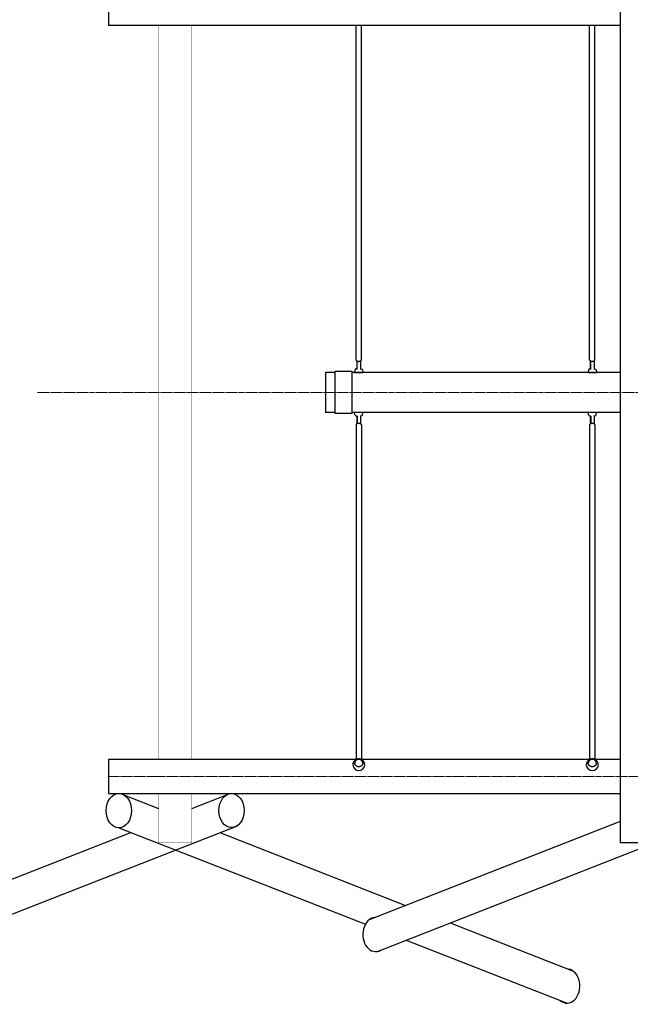
# Model space of a CAD drawing. Units: millimetres. Extents: x -6401 to 3099, y -7473 to -673.
# Drawn here: x -4067 to -2238, y -5907 to -2955 of the extents above; entities that cross this region are included whole.
import ezdxf

# ---------------------------------------------------------------- set-up
doc = ezdxf.new("R2010")
doc.units = ezdxf.units.MM
doc.linetypes.add('K5LT_AXLED', pattern=[19.5, 15, -1.5, 1.5, -1.5])
doc.layers.add('Системный слой', color=7, linetype='Continuous')

msp = doc.modelspace()

# ---------------------------------------------------------------- linework, layer by layer
for p, q in [((-2267.5, -5422.7), (-2267.5, -2722.7)), ((-3801.5, -2870.4), (-3801.5, -2972.7)), ((-2267.5, -2972.7), (-3801.5, -2972.7)), ((-3059.5, -3975.5), (-3059.5, -2971.3)), ((-3043.5, -3975.5), (-3043.5, -2971.3)), ((-2359.5, -3975.5), (-2359.5, -2971.3)), ((-2343.5, -3975.5), (-2343.5, -2971.3)), ((-3122.5, -4012.7), (-3151.4, -4012.7)), ((-3151.4, -4012.7), (-3151.4, -4132.7)), ((-3122.5, -4037.7), (-3122.5, -4009.7)), ((-3071.5, -4009.7), (-3122.5, -4009.7)), ((-3071.5, -4037.7), (-3071.5, -4009.7)), ((-2267.5, -4012.7), (-3071.5, -4012.7)), ((-3062.7, -4005), (-3063.9, -4012.1)), ((-3063.4, -4012.7), (-3039.6, -4012.7)), ((-3056.5, -4001.5), (-3056.4, -4001.5)), ((-3056.4, -4003.7), (-3056.4, -4003.7)), ((-3046.4, -4003.8), (-3046.4, -4003.7)), ((-3046.4, -4003.8), (-3046.4, -4003.7)), ((-3040.4, -4005), (-3039.1, -4012.1)), ((-2362.7, -4005), (-2363.9, -4012.1)), ((-2363.4, -4012.7), (-2339.6, -4012.7)), ((-2356.5, -4001.5), (-2356.4, -4001.5)), ((-2356.4, -4003.7), (-2356.4, -4003.7)), ((-2346.4, -4003.8), (-2346.4, -4003.7)), ((-2346.4, -4003.8), (-2346.4, -4003.7)), ((-2340.4, -4005), (-2339.1, -4012.1)), ((-3122.5, -4107.7), (-3122.5, -4037.7)), ((-3071.5, -4107.7), (-3071.5, -4037.7)), ((-3122.5, -4135.7), (-3122.5, -4107.7)), ((-3071.5, -4135.7), (-3071.5, -4107.7)), ((-3122.5, -4132.7), (-3151.4, -4132.7)), ((-3071.5, -4135.7), (-3122.5, -4135.7)), ((-2267.5, -4132.7), (-3071.5, -4132.7)), ((-3062.7, -4140.3), (-3063.9, -4133.2)), ((-3039.6, -4132.7), (-3063.4, -4132.7)), ((-3056.5, -4143.8), (-3056.4, -4143.8)), ((-3056.4, -4141.6), (-3056.4, -4141.7)), ((-3046.4, -4141.5), (-3046.4, -4141.5)), ((-3046.4, -4141.5), (-3046.4, -4141.5)), ((-3040.4, -4140.3), (-3039.1, -4133.2)), ((-2362.7, -4140.3), (-2363.9, -4133.2)), ((-2339.6, -4132.7), (-2363.4, -4132.7)), ((-2356.5, -4143.8), (-2356.4, -4143.8)), ((-2356.4, -4141.6), (-2356.4, -4141.7)), ((-2346.4, -4141.5), (-2346.4, -4141.5)), ((-2346.4, -4141.5), (-2346.4, -4141.5)), ((-2340.4, -4140.3), (-2339.1, -4133.2)), ((-3059.5, -4169.8), (-3059.5, -5174)), ((-3043.5, -4169.8), (-3043.5, -5174)), ((-2359.5, -4169.8), (-2359.5, -5174)), ((-2343.5, -4169.8), (-2343.5, -5174)), ((-3801.5, -5172.7), (-3801.5, -5274.9)), ((-2267.5, -5172.7), (-3801.5, -5172.7)), ((-3063.5, -5183.8), (-3063.5, -5183.7)), ((-3039.5, -5183.8), (-3039.5, -5183.7)), ((-2363.5, -5183.8), (-2363.5, -5183.7)), ((-2339.5, -5183.8), (-2339.5, -5183.7)), ((-3801.5, -5274.9), (-2267.5, -5274.9)), ((-3753.9, -5280.2), (-3651.5, -5320.3)), ((-3551.5, -5320.3), (-3449.8, -5280.4)), ((-4758.2, -5897.7), (-3414.9, -5371.4)), ((-3019.4, -5652.8), (-2267.5, -5358.2)), ((-2995, -5748.2), (-2033.3, -5371.4)), ((-4793.1, -5806.7), (-3734, -5391.8)), ((-3770.4, -5377.5), (-3031.4, -5666.9)), ((-3467.9, -5392.2), (-2910.9, -5610.3)), ((-2167.5, -5422.7), (-2267.5, -5422.7)), ((-2777, -5662.8), (-2410.6, -5806.3)), ((-2909.5, -5714.7), (-2427.1, -5903.5))]:
    msp.add_line(p, q)
at = {"const_width": 0.6}
for points in [[(-3651.5, -5172.7), (-3651.5, -2972.7)], [(-3551.5, -2972.7), (-3551.5, -5172.7)], [(-3551.5, -5274.9), (-3551.5, -5422.7), (-3651.5, -5422.7), (-3651.5, -5274.9)]]:
    msp.add_lwpolyline(points, dxfattribs=at)
for centre, radius, start, end in [((-3063.4, -4012.2), 0.5, 170, 270), ((-3060.7, -4005.4), 2, 120.686, 170), ((-3051.5, -4020.9), 20, 104.4775, 120.686), ((-3051.5, -4020.9), 20, 59.3143, 75.2783), ((-3042.3, -4005.4), 2, 10, 59.314), ((-3039.6, -4012.2), 0.5, 270, 10), ((-2363.4, -4012.2), 0.5, 170, 270), ((-2360.7, -4005.4), 2, 120.686, 170), ((-2351.5, -4020.9), 20, 104.4775, 120.686), ((-2351.5, -4020.9), 20, 59.3143, 75.2783), ((-2342.3, -4005.4), 2, 10, 59.314), ((-2339.6, -4012.2), 0.5, 270, 10), ((-3063.4, -4133.2), 0.5, 90, 190), ((-3060.7, -4139.9), 2, 190, 239.314), ((-3051.5, -4124.4), 20, 239.3143, 255.5225), ((-3051.5, -4124.4), 20, 284.7217, 300.686), ((-3042.3, -4139.9), 2, 300.686, 350), ((-3039.6, -4133.2), 0.5, 350, 90), ((-2363.4, -4133.2), 0.5, 90, 190), ((-2360.7, -4139.9), 2, 190, 239.314), ((-2351.5, -4124.4), 20, 239.3143, 255.5225), ((-2351.5, -4124.4), 20, 284.7217, 300.686), ((-2342.3, -4139.9), 2, 300.686, 350), ((-2339.6, -4133.2), 0.5, 350, 90), ((-3051.5, -5187.8), 18.1, 185.5103, 354.4897), ((-2351.5, -5187.8), 18.1, 185.5103, 354.4897)]:
    msp.add_arc(centre, radius, start, end)
for centre in [(-3770.4, -5326.3), (-3432.6, -5326.1)]:
    msp.add_ellipse(centre, major_axis=(0, 51.2), ratio=0.742072)
for centre, start_param, end_param in [((-3001, -5697.6), 0.061075, 3.548961), ((-2427.1, -5852.3), 2.575951, 6.16876)]:
    msp.add_ellipse(centre, major_axis=(0, 51.2), ratio=0.742072, start_param=start_param, end_param=end_param)
for points, knots in [([(-3059.5, -3975.5), (-3059.5, -3975.6), (-3059.5, -3975.7), (-3059.5, -3975.9), (-3059.4, -3976.1), (-3059.3, -3976.3), (-3059.2, -3976.5), (-3059, -3976.8), (-3058.8, -3977.1), (-3058.5, -3977.3), (-3058.2, -3977.5), (-3057.9, -3977.8), (-3057.5, -3978), (-3057.3, -3978.1), (-3056.9, -3978.3), (-3056.5, -3978.5), (-3056.1, -3978.7), (-3055.6, -3978.8), (-3055.1, -3979), (-3054.5, -3979.1), (-3054, -3979.2), (-3053.5, -3979.3), (-3053, -3979.4), (-3052.6, -3979.4), (-3052.2, -3979.4), (-3051.7, -3979.5), (-3051.1, -3979.5), (-3050.6, -3979.4), (-3050.1, -3979.4), (-3049.6, -3979.3), (-3049.1, -3979.3), (-3048.5, -3979.1), (-3047.9, -3979), (-3047.4, -3978.8), (-3046.9, -3978.7), (-3046.5, -3978.5), (-3046.1, -3978.3), (-3045.7, -3978.1), (-3045.4, -3978), (-3045.1, -3977.8), (-3044.8, -3977.6), (-3044.5, -3977.3), (-3044.3, -3977.1), (-3044.1, -3976.9), (-3043.9, -3976.6), (-3043.7, -3976.4), (-3043.6, -3976.1), (-3043.5, -3975.9), (-3043.5, -3975.7), (-3043.5, -3975.5), (-3043.5, -3975.5)], [0, 0, 0, 0, 1.439195, 2.365324, 3.561288, 4.734393, 5.88421, 7.511671, 9.016566, 10.39382, 11.033741, 12.833745, 13.888542, 14.839693, 15.279548, 16.91423, 17.759385, 18.328447, 19.927997, 20.803835, 21.640532, 22.550092, 23.095116, 23.830086, 24.563113, 25.206682, 26.050962, 26.90149, 27.613242, 28.482747, 29.376571, 30.064249, 31.5506, 32.39514, 33.33729, 34.311868, 35.32236, 36.510225, 37.127943, 38.279173, 39.675459, 40.420278, 41.836334, 42.875018, 44.594592, 45.612514, 47.149771, 48.592273, 50.156065, 51, 51, 51, 51]), ([(-3056.6, -4001.5), (-3056.6, -4001), (-3056.6, -4000.5), (-3056.6, -3999.3), (-3056.6, -3998.7), (-3056.6, -3997.4), (-3056.6, -3996.7), (-3056.6, -3995.3), (-3056.6, -3994.6), (-3056.6, -3993.2), (-3056.6, -3992.4), (-3056.6, -3991), (-3056.6, -3990.2), (-3056.6, -3988.8), (-3056.6, -3988), (-3056.6, -3986.6), (-3056.6, -3985.9), (-3056.6, -3984.5), (-3056.6, -3983.8), (-3056.6, -3982.4), (-3056.6, -3981.8), (-3056.6, -3980.5), (-3056.6, -3979.9), (-3056.6, -3979), (-3056.6, -3978.8), (-3056.6, -3978.5)], [10.656666, 10.656666, 10.656666, 10.656666, 13.798785, 13.798785, 17.261804, 17.261804, 20.726912, 20.726912, 24.193654, 24.193654, 27.661797, 27.661797, 31.132211, 31.132211, 34.602604, 34.602604, 38.071292, 38.071292, 41.538629, 41.538629, 45.004443, 45.004443, 48.468386, 48.468386, 50.22485, 50.22485, 50.22485, 50.22485]), ([(-3056.4, -4003.7), (-3056.4, -4003.5), (-3056.4, -4003.3), (-3056.4, -4002.7), (-3056.4, -4002.2), (-3056.4, -4001.1), (-3056.4, -4000.5), (-3056.4, -3999.3), (-3056.4, -3998.6), (-3056.4, -3997.3), (-3056.4, -3996.7), (-3056.4, -3995.3), (-3056.4, -3994.6), (-3056.4, -3993.2), (-3056.4, -3992.4), (-3056.4, -3991), (-3056.4, -3990.2), (-3056.4, -3988.8), (-3056.4, -3988), (-3056.4, -3986.6), (-3056.4, -3985.9), (-3056.4, -3984.5), (-3056.4, -3983.8), (-3056.4, -3982.5), (-3056.4, -3981.8), (-3056.4, -3980.6), (-3056.4, -3980), (-3056.4, -3979.1), (-3056.4, -3978.8), (-3056.4, -3978.5)], [5.71339, 5.71339, 5.71339, 5.71339, 6.955056, 6.955056, 10.451755, 10.451755, 13.955715, 13.955715, 17.464134, 17.464134, 20.97572, 20.97572, 24.489693, 24.489693, 28.005554, 28.005554, 31.523964, 31.523964, 35.042395, 35.042395, 38.558939, 38.558939, 42.073744, 42.073744, 45.586399, 45.586399, 49.096256, 49.096256, 50.852593, 50.852593, 50.852593, 50.852593]), ([(-3046.4, -3978.5), (-3046.4, -3978.6), (-3046.4, -3978.6), (-3046.4, -3979.3), (-3046.4, -3979.9), (-3046.4, -3981.1), (-3046.4, -3981.7), (-3046.4, -3983), (-3046.4, -3983.7), (-3046.4, -3985.1), (-3046.4, -3985.8), (-3046.4, -3987.2), (-3046.4, -3988), (-3046.4, -3989.4), (-3046.4, -3990.2), (-3046.4, -3991.6), (-3046.4, -3992.4), (-3046.4, -3993.8), (-3046.4, -3994.5), (-3046.4, -3995.9), (-3046.4, -3996.6), (-3046.4, -3998), (-3046.4, -3998.6), (-3046.4, -3999.9), (-3046.4, -4000.5), (-3046.4, -4001.6), (-3046.4, -4002.2), (-3046.4, -4003.1), (-3046.4, -4003.4), (-3046.4, -4003.7)], [115.661532, 115.661532, 115.661532, 115.661532, 116.153321, 116.153321, 119.552516, 119.552516, 122.954524, 122.954524, 126.358553, 126.358553, 129.76418, 129.76418, 133.171178, 133.171178, 136.580341, 136.580341, 139.98949, 139.98949, 143.3969, 143.3969, 146.802979, 146.802979, 150.207556, 150.207556, 153.610276, 153.610276, 157.010477, 157.010477, 159.4513, 159.4513, 159.4513, 159.4513]), ([(-2359.5, -3975.5), (-2359.5, -3975.6), (-2359.5, -3975.7), (-2359.5, -3975.9), (-2359.4, -3976.1), (-2359.3, -3976.3), (-2359.2, -3976.5), (-2359, -3976.8), (-2358.8, -3977.1), (-2358.5, -3977.3), (-2358.2, -3977.5), (-2357.9, -3977.8), (-2357.5, -3978), (-2357.3, -3978.1), (-2356.9, -3978.3), (-2356.5, -3978.5), (-2356.1, -3978.7), (-2355.6, -3978.8), (-2355.1, -3979), (-2354.5, -3979.1), (-2354, -3979.2), (-2353.5, -3979.3), (-2353, -3979.4), (-2352.6, -3979.4), (-2352.2, -3979.4), (-2351.7, -3979.5), (-2351.1, -3979.5), (-2350.6, -3979.4), (-2350.1, -3979.4), (-2349.6, -3979.3), (-2349.1, -3979.3), (-2348.5, -3979.1), (-2347.9, -3979), (-2347.4, -3978.8), (-2346.9, -3978.7), (-2346.5, -3978.5), (-2346.1, -3978.3), (-2345.7, -3978.1), (-2345.4, -3978), (-2345.1, -3977.8), (-2344.8, -3977.6), (-2344.5, -3977.3), (-2344.3, -3977.1), (-2344.1, -3976.9), (-2343.9, -3976.6), (-2343.7, -3976.4), (-2343.6, -3976.1), (-2343.5, -3975.9), (-2343.5, -3975.7), (-2343.5, -3975.5), (-2343.5, -3975.5)], [0, 0, 0, 0, 1.439195, 2.365324, 3.561288, 4.734393, 5.88421, 7.511671, 9.016566, 10.39382, 11.033741, 12.833745, 13.888542, 14.839693, 15.279548, 16.91423, 17.759385, 18.328447, 19.927997, 20.803835, 21.640532, 22.550092, 23.095116, 23.830086, 24.563113, 25.206682, 26.050962, 26.90149, 27.613242, 28.482747, 29.376571, 30.064249, 31.5506, 32.39514, 33.33729, 34.311868, 35.32236, 36.510225, 37.127943, 38.279173, 39.675459, 40.420278, 41.836334, 42.875018, 44.594592, 45.612514, 47.149771, 48.592273, 50.156065, 51, 51, 51, 51]), ([(-2356.6, -4001.5), (-2356.6, -4001), (-2356.6, -4000.5), (-2356.6, -3999.3), (-2356.6, -3998.7), (-2356.6, -3997.4), (-2356.6, -3996.7), (-2356.6, -3995.3), (-2356.6, -3994.6), (-2356.6, -3993.2), (-2356.6, -3992.4), (-2356.6, -3991), (-2356.6, -3990.2), (-2356.6, -3988.8), (-2356.6, -3988), (-2356.6, -3986.6), (-2356.6, -3985.9), (-2356.6, -3984.5), (-2356.6, -3983.8), (-2356.6, -3982.4), (-2356.6, -3981.8), (-2356.6, -3980.5), (-2356.6, -3979.9), (-2356.6, -3979), (-2356.6, -3978.8), (-2356.6, -3978.5)], [10.656666, 10.656666, 10.656666, 10.656666, 13.798785, 13.798785, 17.261804, 17.261804, 20.726912, 20.726912, 24.193654, 24.193654, 27.661797, 27.661797, 31.132211, 31.132211, 34.602604, 34.602604, 38.071292, 38.071292, 41.538629, 41.538629, 45.004443, 45.004443, 48.468386, 48.468386, 50.22485, 50.22485, 50.22485, 50.22485]), ([(-2356.4, -4003.7), (-2356.4, -4003.5), (-2356.4, -4003.3), (-2356.4, -4002.7), (-2356.4, -4002.2), (-2356.4, -4001.1), (-2356.4, -4000.5), (-2356.4, -3999.3), (-2356.4, -3998.6), (-2356.4, -3997.3), (-2356.4, -3996.7), (-2356.4, -3995.3), (-2356.4, -3994.6), (-2356.4, -3993.2), (-2356.4, -3992.4), (-2356.4, -3991), (-2356.4, -3990.2), (-2356.4, -3988.8), (-2356.4, -3988), (-2356.4, -3986.6), (-2356.4, -3985.9), (-2356.4, -3984.5), (-2356.4, -3983.8), (-2356.4, -3982.5), (-2356.4, -3981.8), (-2356.4, -3980.6), (-2356.4, -3980), (-2356.4, -3979.1), (-2356.4, -3978.8), (-2356.4, -3978.5)], [5.71339, 5.71339, 5.71339, 5.71339, 6.955056, 6.955056, 10.451755, 10.451755, 13.955715, 13.955715, 17.464134, 17.464134, 20.97572, 20.97572, 24.489693, 24.489693, 28.005554, 28.005554, 31.523964, 31.523964, 35.042395, 35.042395, 38.558939, 38.558939, 42.073744, 42.073744, 45.586399, 45.586399, 49.096256, 49.096256, 50.852593, 50.852593, 50.852593, 50.852593]), ([(-2346.4, -3978.5), (-2346.4, -3978.6), (-2346.4, -3978.6), (-2346.4, -3979.3), (-2346.4, -3979.9), (-2346.4, -3981.1), (-2346.4, -3981.7), (-2346.4, -3983), (-2346.4, -3983.7), (-2346.4, -3985.1), (-2346.4, -3985.8), (-2346.4, -3987.2), (-2346.4, -3988), (-2346.4, -3989.4), (-2346.4, -3990.2), (-2346.4, -3991.6), (-2346.4, -3992.4), (-2346.4, -3993.8), (-2346.4, -3994.5), (-2346.4, -3995.9), (-2346.4, -3996.6), (-2346.4, -3998), (-2346.4, -3998.6), (-2346.4, -3999.9), (-2346.4, -4000.5), (-2346.4, -4001.6), (-2346.4, -4002.2), (-2346.4, -4003.1), (-2346.4, -4003.4), (-2346.4, -4003.7)], [115.661532, 115.661532, 115.661532, 115.661532, 116.153321, 116.153321, 119.552516, 119.552516, 122.954524, 122.954524, 126.358553, 126.358553, 129.76418, 129.76418, 133.171178, 133.171178, 136.580341, 136.580341, 139.98949, 139.98949, 143.3969, 143.3969, 146.802979, 146.802979, 150.207556, 150.207556, 153.610276, 153.610276, 157.010477, 157.010477, 159.4513, 159.4513, 159.4513, 159.4513]), ([(-3056.6, -4166.8), (-3056.6, -4166.6), (-3056.6, -4166.4), (-3056.6, -4165.5), (-3056.6, -4164.9), (-3056.6, -4163.7), (-3056.6, -4163), (-3056.6, -4161.7), (-3056.6, -4161), (-3056.6, -4159.6), (-3056.6, -4158.9), (-3056.6, -4157.4), (-3056.6, -4156.7), (-3056.6, -4155.3), (-3056.6, -4154.5), (-3056.6, -4153), (-3056.6, -4152.3), (-3056.6, -4150.9), (-3056.6, -4150.2), (-3056.6, -4148.8), (-3056.6, -4148.1), (-3056.6, -4146.8), (-3056.6, -4146.1), (-3056.6, -4144.9), (-3056.6, -4144.3), (-3056.6, -4143.8)], [119.880499, 119.880499, 119.880499, 119.880499, 121.381116, 121.381116, 124.903951, 124.903951, 128.429423, 128.429423, 131.956837, 131.956837, 135.485816, 135.485816, 139.016179, 139.016179, 142.548393, 142.548393, 146.080619, 146.080619, 149.610654, 149.610654, 153.139272, 153.139272, 156.66625, 156.66625, 160.15351, 160.15351, 160.15351, 160.15351]), ([(-3056.4, -4143.8), (-3056.4, -4144.3), (-3056.4, -4144.8), (-3056.4, -4146), (-3056.4, -4146.7), (-3056.4, -4148), (-3056.4, -4148.6), (-3056.4, -4150), (-3056.4, -4150.7), (-3056.4, -4152.1), (-3056.4, -4152.9), (-3056.4, -4154.3), (-3056.4, -4155.1), (-3056.4, -4156.5), (-3056.4, -4157.3), (-3056.4, -4158.7), (-3056.4, -4159.4), (-3056.4, -4160.8), (-3056.4, -4161.5), (-3056.4, -4162.8), (-3056.4, -4163.5), (-3056.4, -4164.7), (-3056.4, -4165.3), (-3056.4, -4166.2), (-3056.4, -4166.5), (-3056.4, -4166.8)], [10.60039, 10.60039, 10.60039, 10.60039, 13.95566, 13.95566, 17.464078, 17.464078, 20.975664, 20.975664, 24.489637, 24.489637, 28.005499, 28.005499, 31.523909, 31.523909, 35.042339, 35.042339, 38.558884, 38.558884, 42.073689, 42.073689, 45.586344, 45.586344, 49.096201, 49.096201, 50.852593, 50.852593, 50.852593, 50.852593]), ([(-3046.4, -4141.5), (-3046.4, -4141.7), (-3046.4, -4141.9), (-3046.4, -4142.6), (-3046.4, -4143.1), (-3046.4, -4144.2), (-3046.4, -4144.8), (-3046.4, -4146), (-3046.4, -4146.6), (-3046.4, -4147.9), (-3046.4, -4148.6), (-3046.4, -4150), (-3046.4, -4150.7), (-3046.4, -4152.1), (-3046.4, -4152.9), (-3046.4, -4154.3), (-3046.4, -4155.1), (-3046.4, -4156.5), (-3046.4, -4157.3), (-3046.4, -4158.7), (-3046.4, -4159.4), (-3046.4, -4160.8), (-3046.4, -4161.5), (-3046.4, -4162.9), (-3046.4, -4163.5), (-3046.4, -4164.8), (-3046.4, -4165.4), (-3046.4, -4166.3), (-3046.4, -4166.5), (-3046.4, -4166.8)], [5.700134, 5.700134, 5.700134, 5.700134, 7.005818, 7.005818, 10.52302, 10.52302, 14.044756, 14.044756, 17.569458, 17.569458, 21.096283, 21.096283, 24.624777, 24.624777, 28.154698, 28.154698, 31.68693, 31.68693, 35.219141, 35.219141, 38.749615, 38.749615, 42.278714, 42.278714, 45.80627, 45.80627, 49.331923, 49.331923, 51.119513, 51.119513, 51.119513, 51.119513]), ([(-2356.6, -4166.8), (-2356.6, -4166.6), (-2356.6, -4166.4), (-2356.6, -4165.5), (-2356.6, -4164.9), (-2356.6, -4163.7), (-2356.6, -4163), (-2356.6, -4161.7), (-2356.6, -4161), (-2356.6, -4159.6), (-2356.6, -4158.9), (-2356.6, -4157.4), (-2356.6, -4156.7), (-2356.6, -4155.3), (-2356.6, -4154.5), (-2356.6, -4153), (-2356.6, -4152.3), (-2356.6, -4150.9), (-2356.6, -4150.2), (-2356.6, -4148.8), (-2356.6, -4148.1), (-2356.6, -4146.8), (-2356.6, -4146.1), (-2356.6, -4144.9), (-2356.6, -4144.3), (-2356.6, -4143.8)], [119.880499, 119.880499, 119.880499, 119.880499, 121.381116, 121.381116, 124.903951, 124.903951, 128.429423, 128.429423, 131.956837, 131.956837, 135.485816, 135.485816, 139.016179, 139.016179, 142.548393, 142.548393, 146.080619, 146.080619, 149.610654, 149.610654, 153.139272, 153.139272, 156.66625, 156.66625, 160.15351, 160.15351, 160.15351, 160.15351]), ([(-2356.4, -4143.8), (-2356.4, -4144.3), (-2356.4, -4144.8), (-2356.4, -4146), (-2356.4, -4146.7), (-2356.4, -4148), (-2356.4, -4148.6), (-2356.4, -4150), (-2356.4, -4150.7), (-2356.4, -4152.1), (-2356.4, -4152.9), (-2356.4, -4154.3), (-2356.4, -4155.1), (-2356.4, -4156.5), (-2356.4, -4157.3), (-2356.4, -4158.7), (-2356.4, -4159.4), (-2356.4, -4160.8), (-2356.4, -4161.5), (-2356.4, -4162.8), (-2356.4, -4163.5), (-2356.4, -4164.7), (-2356.4, -4165.3), (-2356.4, -4166.2), (-2356.4, -4166.5), (-2356.4, -4166.8)], [10.60039, 10.60039, 10.60039, 10.60039, 13.95566, 13.95566, 17.464078, 17.464078, 20.975664, 20.975664, 24.489637, 24.489637, 28.005499, 28.005499, 31.523909, 31.523909, 35.042339, 35.042339, 38.558884, 38.558884, 42.073689, 42.073689, 45.586344, 45.586344, 49.096201, 49.096201, 50.852593, 50.852593, 50.852593, 50.852593]), ([(-2346.4, -4141.5), (-2346.4, -4141.7), (-2346.4, -4141.9), (-2346.4, -4142.6), (-2346.4, -4143.1), (-2346.4, -4144.2), (-2346.4, -4144.8), (-2346.4, -4146), (-2346.4, -4146.6), (-2346.4, -4147.9), (-2346.4, -4148.6), (-2346.4, -4150), (-2346.4, -4150.7), (-2346.4, -4152.1), (-2346.4, -4152.9), (-2346.4, -4154.3), (-2346.4, -4155.1), (-2346.4, -4156.5), (-2346.4, -4157.3), (-2346.4, -4158.7), (-2346.4, -4159.4), (-2346.4, -4160.8), (-2346.4, -4161.5), (-2346.4, -4162.9), (-2346.4, -4163.5), (-2346.4, -4164.8), (-2346.4, -4165.4), (-2346.4, -4166.3), (-2346.4, -4166.5), (-2346.4, -4166.8)], [5.700134, 5.700134, 5.700134, 5.700134, 7.005818, 7.005818, 10.52302, 10.52302, 14.044756, 14.044756, 17.569458, 17.569458, 21.096283, 21.096283, 24.624777, 24.624777, 28.154698, 28.154698, 31.68693, 31.68693, 35.219141, 35.219141, 38.749615, 38.749615, 42.278714, 42.278714, 45.80627, 45.80627, 49.331923, 49.331923, 51.119513, 51.119513, 51.119513, 51.119513]), ([(-3043.5, -4169.8), (-3043.5, -4169.7), (-3043.5, -4169.6), (-3043.6, -4169.4), (-3043.6, -4169.2), (-3043.7, -4169), (-3043.8, -4168.8), (-3044, -4168.5), (-3044.3, -4168.2), (-3044.5, -4168), (-3044.8, -4167.8), (-3045.1, -4167.5), (-3045.5, -4167.3), (-3045.7, -4167.2), (-3046.1, -4167), (-3046.5, -4166.8), (-3046.9, -4166.6), (-3047.4, -4166.5), (-3047.9, -4166.3), (-3048.5, -4166.2), (-3049, -4166.1), (-3049.5, -4166), (-3050, -4165.9), (-3050.4, -4165.9), (-3050.9, -4165.9), (-3051.4, -4165.8), (-3051.9, -4165.8), (-3052.4, -4165.9), (-3052.9, -4165.9), (-3053.5, -4166), (-3054, -4166), (-3054.6, -4166.2), (-3055.1, -4166.3), (-3055.7, -4166.5), (-3056.1, -4166.6), (-3056.5, -4166.8), (-3056.9, -4167), (-3057.3, -4167.2), (-3057.6, -4167.3), (-3057.9, -4167.5), (-3058.2, -4167.7), (-3058.5, -4168), (-3058.7, -4168.2), (-3058.9, -4168.4), (-3059.1, -4168.7), (-3059.3, -4168.9), (-3059.4, -4169.2), (-3059.5, -4169.4), (-3059.5, -4169.6), (-3059.5, -4169.8), (-3059.5, -4169.8)], [0, 0, 0, 0, 1.439195, 2.365324, 3.561288, 4.734393, 5.88421, 7.511671, 9.016566, 10.39382, 11.033741, 12.833745, 13.888542, 14.839693, 15.279548, 16.91423, 17.759385, 18.328447, 19.927997, 20.803835, 21.640532, 22.550092, 23.095116, 23.830086, 24.563113, 25.206682, 26.050962, 26.90149, 27.613242, 28.482747, 29.376571, 30.064249, 31.5506, 32.39514, 33.33729, 34.311868, 35.32236, 36.510225, 37.127943, 38.279173, 39.675459, 40.420278, 41.836334, 42.875018, 44.594592, 45.612514, 47.149771, 48.592273, 50.156065, 51, 51, 51, 51]), ([(-2343.5, -4169.8), (-2343.5, -4169.7), (-2343.5, -4169.6), (-2343.6, -4169.4), (-2343.6, -4169.2), (-2343.7, -4169), (-2343.8, -4168.8), (-2344, -4168.5), (-2344.3, -4168.2), (-2344.5, -4168), (-2344.8, -4167.8), (-2345.1, -4167.5), (-2345.5, -4167.3), (-2345.7, -4167.2), (-2346.1, -4167), (-2346.5, -4166.8), (-2346.9, -4166.6), (-2347.4, -4166.5), (-2347.9, -4166.3), (-2348.5, -4166.2), (-2349, -4166.1), (-2349.5, -4166), (-2350, -4165.9), (-2350.4, -4165.9), (-2350.9, -4165.9), (-2351.4, -4165.8), (-2351.9, -4165.8), (-2352.4, -4165.9), (-2352.9, -4165.9), (-2353.5, -4166), (-2354, -4166), (-2354.6, -4166.2), (-2355.1, -4166.3), (-2355.7, -4166.5), (-2356.1, -4166.6), (-2356.5, -4166.8), (-2356.9, -4167), (-2357.3, -4167.2), (-2357.6, -4167.3), (-2357.9, -4167.5), (-2358.2, -4167.7), (-2358.5, -4168), (-2358.7, -4168.2), (-2358.9, -4168.4), (-2359.1, -4168.7), (-2359.3, -4168.9), (-2359.4, -4169.2), (-2359.5, -4169.4), (-2359.5, -4169.6), (-2359.5, -4169.8), (-2359.5, -4169.8)], [0, 0, 0, 0, 1.439195, 2.365324, 3.561288, 4.734393, 5.88421, 7.511671, 9.016566, 10.39382, 11.033741, 12.833745, 13.888542, 14.839693, 15.279548, 16.91423, 17.759385, 18.328447, 19.927997, 20.803835, 21.640532, 22.550092, 23.095116, 23.830086, 24.563113, 25.206682, 26.050962, 26.90149, 27.613242, 28.482747, 29.376571, 30.064249, 31.5506, 32.39514, 33.33729, 34.311868, 35.32236, 36.510225, 37.127943, 38.279173, 39.675459, 40.420278, 41.836334, 42.875018, 44.594592, 45.612514, 47.149771, 48.592273, 50.156065, 51, 51, 51, 51]), ([(-3033.5, -5189.5), (-3033.5, -5188.8), (-3033.6, -5188.1), (-3033.8, -5186.6), (-3033.9, -5185.9), (-3034.3, -5184.5), (-3034.5, -5183.8), (-3035, -5182.5), (-3035.3, -5181.8), (-3035.9, -5180.6), (-3036.3, -5180), (-3037.1, -5178.8), (-3037.5, -5178.2), (-3038.4, -5177.2), (-3038.8, -5176.7), (-3039.8, -5175.7), (-3040.3, -5175.3), (-3041.4, -5174.5), (-3042, -5174.1), (-3043.1, -5173.4), (-3043.7, -5173.1), (-3044.9, -5172.6), (-3045.5, -5172.3), (-3046.8, -5171.9), (-3047.4, -5171.8), (-3048.7, -5171.5), (-3049.3, -5171.4), (-3050.6, -5171.3), (-3051.3, -5171.3), (-3052.6, -5171.3), (-3053.3, -5171.4), (-3054.6, -5171.6), (-3055.3, -5171.7), (-3056.5, -5172), (-3057.2, -5172.2), (-3058.4, -5172.7), (-3059, -5173), (-3060.1, -5173.6), (-3060.7, -5173.9), (-3061.8, -5174.6), (-3062.3, -5175), (-3063.4, -5175.9), (-3063.9, -5176.4), (-3064.8, -5177.3), (-3065.2, -5177.9), (-3066.1, -5178.9), (-3066.5, -5179.5), (-3067.2, -5180.7), (-3067.5, -5181.3), (-3068.1, -5182.6), (-3068.3, -5183.3), (-3068.8, -5184.6), (-3069, -5185.3), (-3069.3, -5186.7), (-3069.4, -5187.5), (-3069.5, -5188.6), (-3069.5, -5189.1), (-3069.5, -5189.5)], [0, 0, 0, 0, 1.077443, 1.077443, 2.152274, 2.152274, 3.221411, 3.221411, 4.281811, 4.281811, 5.330768, 5.330768, 6.36613, 6.36613, 7.386493, 7.386493, 8.39139, 8.39139, 9.381489, 9.381489, 10.358754, 10.358754, 11.326572, 11.326572, 12.289819, 12.289819, 13.254876, 13.254876, 14.229604, 14.229604, 15.21318, 15.21318, 16.182347, 16.182347, 17.145883, 17.145883, 18.110753, 18.110753, 19.082553, 19.082553, 20.065407, 20.065407, 21.062009, 21.062009, 22.073711, 22.073711, 23.100669, 23.100669, 24.142016, 24.142016, 25.196055, 25.196055, 26.260436, 26.260436, 27.332326, 27.332326, 28, 28, 28, 28]), ([(-3039.5, -5183.7), (-3039.5, -5183.3), (-3039.5, -5182.9), (-3039.6, -5182.1), (-3039.7, -5181.7), (-3039.9, -5181), (-3040, -5180.6), (-3040.2, -5179.9), (-3040.4, -5179.5), (-3040.7, -5178.8), (-3040.9, -5178.4), (-3041.4, -5177.7), (-3041.6, -5177.4), (-3042.1, -5176.8), (-3042.4, -5176.4), (-3043, -5175.8), (-3043.3, -5175.6), (-3044, -5175), (-3044.3, -5174.8), (-3045.1, -5174.3), (-3045.5, -5174.1), (-3046.3, -5173.7), (-3046.7, -5173.5), (-3047.6, -5173.2), (-3048, -5173), (-3049, -5172.8), (-3049.4, -5172.7), (-3050.4, -5172.6), (-3050.9, -5172.6), (-3051.9, -5172.6), (-3052.4, -5172.6), (-3053.4, -5172.7), (-3053.9, -5172.8), (-3054.8, -5173), (-3055.3, -5173.1), (-3056.2, -5173.4), (-3056.6, -5173.6), (-3057.4, -5174), (-3057.8, -5174.2), (-3058.6, -5174.7), (-3059, -5175), (-3059.7, -5175.5), (-3060, -5175.8), (-3060.6, -5176.4), (-3060.9, -5176.7), (-3061.4, -5177.4), (-3061.6, -5177.7), (-3062.1, -5178.4), (-3062.3, -5178.8), (-3062.6, -5179.5), (-3062.8, -5179.9), (-3063, -5180.6), (-3063.2, -5181), (-3063.3, -5181.8), (-3063.4, -5182.1), (-3063.5, -5182.9), (-3063.5, -5183.3), (-3063.5, -5183.7)], [0, 0, 0, 0, 48.045089, 48.045089, 96.154635, 96.154635, 144.455288, 144.455288, 193.067731, 193.067731, 242.103671, 242.103671, 291.663724, 291.663724, 341.836391, 341.836391, 392.698406, 392.698406, 444.316456, 444.316456, 496.750181, 496.750181, 550.056412, 550.056412, 604.294369, 604.294369, 659.53169, 659.53169, 715.851359, 715.851359, 773.303025, 773.303025, 829.789109, 829.789109, 885.158066, 885.158066, 939.499987, 939.499987, 992.887343, 992.887343, 1045.382749, 1045.382749, 1097.045657, 1097.045657, 1147.938054, 1147.938054, 1198.129027, 1198.129027, 1247.697957, 1247.697957, 1296.736198, 1296.736198, 1345.347207, 1345.347207, 1393.64526, 1393.64526, 1441, 1441, 1441, 1441]), ([(-3040, -5186.9), (-3040.1, -5187.3), (-3040.2, -5187.7), (-3040.6, -5188.4), (-3040.7, -5188.8), (-3041.2, -5189.5), (-3041.4, -5189.8), (-3041.9, -5190.4), (-3042.1, -5190.8), (-3042.7, -5191.4), (-3043, -5191.7), (-3043.7, -5192.2), (-3044, -5192.5), (-3044.7, -5193), (-3045.1, -5193.2), (-3045.9, -5193.7), (-3046.3, -5193.8), (-3047.2, -5194.2), (-3047.6, -5194.3), (-3048.5, -5194.6), (-3049, -5194.7), (-3050, -5194.8), (-3050.5, -5194.9), (-3051.4, -5194.9), (-3051.9, -5194.9), (-3052.9, -5194.8), (-3053.4, -5194.8), (-3054.4, -5194.6), (-3054.9, -5194.5), (-3055.8, -5194.2), (-3056.2, -5194), (-3057.1, -5193.7), (-3057.5, -5193.5), (-3058.3, -5193), (-3058.6, -5192.8), (-3059.4, -5192.2), (-3059.7, -5191.9), (-3060.3, -5191.4), (-3060.6, -5191.1), (-3061.2, -5190.4), (-3061.4, -5190.1), (-3061.9, -5189.4), (-3062.1, -5189), (-3062.5, -5188.3), (-3062.7, -5188), (-3062.9, -5187.2), (-3063.1, -5186.9), (-3063.3, -5186.1), (-3063.3, -5185.7), (-3063.5, -5184.9), (-3063.5, -5184.6), (-3063.5, -5184.1), (-3063.5, -5183.9), (-3063.5, -5183.8)], [0, 0, 0, 0, 48.522301, 48.522301, 97.444746, 97.444746, 146.873654, 146.873654, 196.903006, 196.903006, 247.614261, 247.614261, 299.077595, 299.077595, 351.354476, 351.354476, 404.501535, 404.501535, 458.575488, 458.575488, 513.638944, 513.638944, 569.740031, 569.740031, 627.027587, 627.027587, 684.020602, 684.020602, 739.857362, 739.857362, 794.631802, 794.631802, 848.41847, 848.41847, 901.280509, 901.280509, 953.276672, 953.276672, 1004.467346, 1004.467346, 1054.919469, 1054.919469, 1104.710118, 1104.710118, 1153.928584, 1153.928584, 1202.676891, 1202.676891, 1251.068775, 1251.068775, 1299.227447, 1299.227447, 1312.961052, 1312.961052, 1312.961052, 1312.961052]), ([(-3039.5, -5183.8), (-3039.5, -5184), (-3039.5, -5184.3), (-3039.5, -5184.7), (-3039.6, -5184.9), (-3039.6, -5185.3), (-3039.6, -5185.5), (-3039.7, -5185.9), (-3039.8, -5186.1), (-3039.9, -5186.5), (-3039.9, -5186.7), (-3040, -5186.9)], [0, 0, 0, 0, 26.00779, 26.00779, 52.015579, 52.015579, 78.023369, 78.023369, 104.031159, 104.031159, 130.038948, 130.038948, 130.038948, 130.038948]), ([(-2333.5, -5189.5), (-2333.5, -5188.8), (-2333.6, -5188.1), (-2333.8, -5186.6), (-2333.9, -5185.9), (-2334.3, -5184.5), (-2334.5, -5183.8), (-2335, -5182.5), (-2335.3, -5181.8), (-2335.9, -5180.6), (-2336.3, -5180), (-2337.1, -5178.8), (-2337.5, -5178.2), (-2338.4, -5177.2), (-2338.8, -5176.7), (-2339.8, -5175.7), (-2340.3, -5175.3), (-2341.4, -5174.5), (-2342, -5174.1), (-2343.1, -5173.4), (-2343.7, -5173.1), (-2344.9, -5172.6), (-2345.5, -5172.3), (-2346.8, -5171.9), (-2347.4, -5171.8), (-2348.7, -5171.5), (-2349.3, -5171.4), (-2350.6, -5171.3), (-2351.3, -5171.3), (-2352.6, -5171.3), (-2353.3, -5171.4), (-2354.6, -5171.6), (-2355.3, -5171.7), (-2356.5, -5172), (-2357.2, -5172.2), (-2358.4, -5172.7), (-2359, -5173), (-2360.1, -5173.6), (-2360.7, -5173.9), (-2361.8, -5174.6), (-2362.3, -5175), (-2363.4, -5175.9), (-2363.9, -5176.4), (-2364.8, -5177.3), (-2365.2, -5177.9), (-2366.1, -5178.9), (-2366.5, -5179.5), (-2367.2, -5180.7), (-2367.5, -5181.3), (-2368.1, -5182.6), (-2368.3, -5183.3), (-2368.8, -5184.6), (-2369, -5185.3), (-2369.3, -5186.7), (-2369.4, -5187.5), (-2369.5, -5188.6), (-2369.5, -5189.1), (-2369.5, -5189.5)], [0, 0, 0, 0, 1.077443, 1.077443, 2.152274, 2.152274, 3.221411, 3.221411, 4.281811, 4.281811, 5.330768, 5.330768, 6.36613, 6.36613, 7.386493, 7.386493, 8.39139, 8.39139, 9.381489, 9.381489, 10.358754, 10.358754, 11.326572, 11.326572, 12.289819, 12.289819, 13.254876, 13.254876, 14.229604, 14.229604, 15.21318, 15.21318, 16.182347, 16.182347, 17.145883, 17.145883, 18.110753, 18.110753, 19.082553, 19.082553, 20.065407, 20.065407, 21.062009, 21.062009, 22.073711, 22.073711, 23.100669, 23.100669, 24.142016, 24.142016, 25.196055, 25.196055, 26.260436, 26.260436, 27.332326, 27.332326, 28, 28, 28, 28]), ([(-2339.5, -5183.7), (-2339.5, -5183.3), (-2339.5, -5182.9), (-2339.6, -5182.1), (-2339.7, -5181.7), (-2339.9, -5181), (-2340, -5180.6), (-2340.2, -5179.9), (-2340.4, -5179.5), (-2340.7, -5178.8), (-2340.9, -5178.4), (-2341.4, -5177.7), (-2341.6, -5177.4), (-2342.1, -5176.8), (-2342.4, -5176.4), (-2343, -5175.8), (-2343.3, -5175.6), (-2344, -5175), (-2344.3, -5174.8), (-2345.1, -5174.3), (-2345.5, -5174.1), (-2346.3, -5173.7), (-2346.7, -5173.5), (-2347.6, -5173.2), (-2348, -5173), (-2349, -5172.8), (-2349.4, -5172.7), (-2350.4, -5172.6), (-2350.9, -5172.6), (-2351.9, -5172.6), (-2352.4, -5172.6), (-2353.4, -5172.7), (-2353.9, -5172.8), (-2354.8, -5173), (-2355.3, -5173.1), (-2356.2, -5173.4), (-2356.6, -5173.6), (-2357.4, -5174), (-2357.8, -5174.2), (-2358.6, -5174.7), (-2359, -5175), (-2359.7, -5175.5), (-2360, -5175.8), (-2360.6, -5176.4), (-2360.9, -5176.7), (-2361.4, -5177.4), (-2361.6, -5177.7), (-2362.1, -5178.4), (-2362.3, -5178.8), (-2362.6, -5179.5), (-2362.8, -5179.9), (-2363, -5180.6), (-2363.2, -5181), (-2363.3, -5181.8), (-2363.4, -5182.1), (-2363.5, -5182.9), (-2363.5, -5183.3), (-2363.5, -5183.7)], [0, 0, 0, 0, 48.045089, 48.045089, 96.154635, 96.154635, 144.455288, 144.455288, 193.067731, 193.067731, 242.103671, 242.103671, 291.663724, 291.663724, 341.836391, 341.836391, 392.698406, 392.698406, 444.316456, 444.316456, 496.750181, 496.750181, 550.056412, 550.056412, 604.294369, 604.294369, 659.53169, 659.53169, 715.851359, 715.851359, 773.303025, 773.303025, 829.789109, 829.789109, 885.158066, 885.158066, 939.499987, 939.499987, 992.887343, 992.887343, 1045.382749, 1045.382749, 1097.045657, 1097.045657, 1147.938054, 1147.938054, 1198.129027, 1198.129027, 1247.697957, 1247.697957, 1296.736198, 1296.736198, 1345.347207, 1345.347207, 1393.64526, 1393.64526, 1441, 1441, 1441, 1441]), ([(-2340, -5186.9), (-2340.1, -5187.3), (-2340.2, -5187.7), (-2340.6, -5188.4), (-2340.7, -5188.8), (-2341.2, -5189.5), (-2341.4, -5189.8), (-2341.9, -5190.4), (-2342.1, -5190.8), (-2342.7, -5191.4), (-2343, -5191.7), (-2343.7, -5192.2), (-2344, -5192.5), (-2344.7, -5193), (-2345.1, -5193.2), (-2345.9, -5193.7), (-2346.3, -5193.8), (-2347.2, -5194.2), (-2347.6, -5194.3), (-2348.5, -5194.6), (-2349, -5194.7), (-2350, -5194.8), (-2350.5, -5194.9), (-2351.4, -5194.9), (-2351.9, -5194.9), (-2352.9, -5194.8), (-2353.4, -5194.8), (-2354.4, -5194.6), (-2354.9, -5194.5), (-2355.8, -5194.2), (-2356.2, -5194), (-2357.1, -5193.7), (-2357.5, -5193.5), (-2358.3, -5193), (-2358.6, -5192.8), (-2359.4, -5192.2), (-2359.7, -5191.9), (-2360.3, -5191.4), (-2360.6, -5191.1), (-2361.2, -5190.4), (-2361.4, -5190.1), (-2361.9, -5189.4), (-2362.1, -5189), (-2362.5, -5188.3), (-2362.7, -5188), (-2362.9, -5187.2), (-2363.1, -5186.9), (-2363.3, -5186.1), (-2363.3, -5185.7), (-2363.5, -5184.9), (-2363.5, -5184.6), (-2363.5, -5184.1), (-2363.5, -5183.9), (-2363.5, -5183.8)], [0, 0, 0, 0, 48.522301, 48.522301, 97.444746, 97.444746, 146.873654, 146.873654, 196.903006, 196.903006, 247.614261, 247.614261, 299.077595, 299.077595, 351.354476, 351.354476, 404.501535, 404.501535, 458.575488, 458.575488, 513.638944, 513.638944, 569.740031, 569.740031, 627.027587, 627.027587, 684.020602, 684.020602, 739.857362, 739.857362, 794.631802, 794.631802, 848.41847, 848.41847, 901.280509, 901.280509, 953.276672, 953.276672, 1004.467346, 1004.467346, 1054.919469, 1054.919469, 1104.710118, 1104.710118, 1153.928584, 1153.928584, 1202.676891, 1202.676891, 1251.068775, 1251.068775, 1299.227447, 1299.227447, 1312.961052, 1312.961052, 1312.961052, 1312.961052]), ([(-2339.5, -5183.8), (-2339.5, -5184), (-2339.5, -5184.3), (-2339.5, -5184.7), (-2339.6, -5184.9), (-2339.6, -5185.3), (-2339.6, -5185.5), (-2339.7, -5185.9), (-2339.8, -5186.1), (-2339.9, -5186.5), (-2339.9, -5186.7), (-2340, -5186.9)], [0, 0, 0, 0, 26.00779, 26.00779, 52.015579, 52.015579, 78.023369, 78.023369, 104.031159, 104.031159, 130.038948, 130.038948, 130.038948, 130.038948])]:
    msp.add_open_spline(points, degree=3, knots=knots)
at = {"layer": 'Системный слой', "color": 30, "linetype": 'K5LT_AXLED', "lineweight": 18, "true_color": 0xff8000}
for p, q in [((-4014.3, -4072.7), (600.5, -4072.7)), ((-3803.5, -5223.9), (500.5, -5223.9))]:
    msp.add_line(p, q, dxfattribs=at)

doc.saveas('drawing.dxf')
